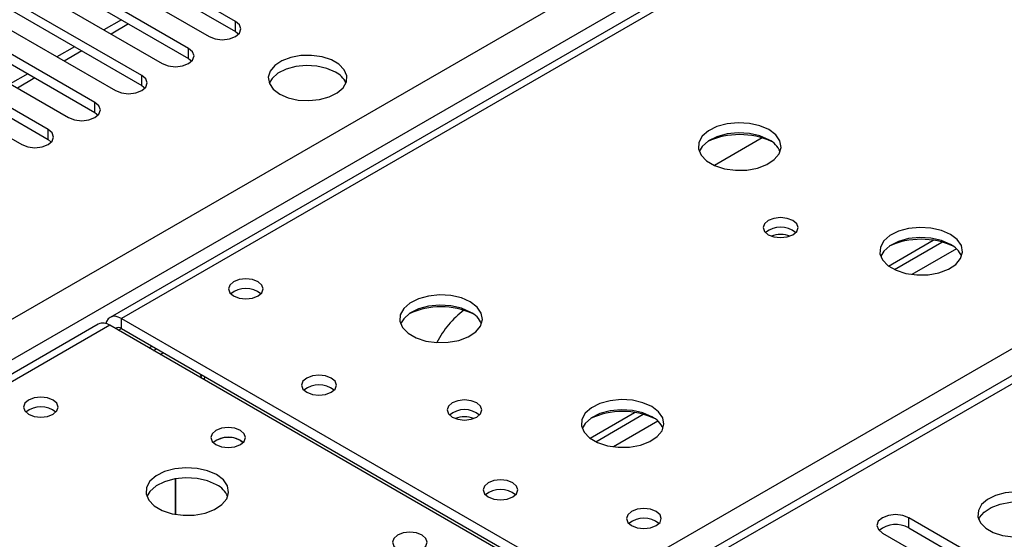
# Model space of a CAD drawing. Units: millimetres. Extents: x 3 to 9033, y 9 to 12780.
# Drawn here: x 3277 to 3396, y 2165 to 2228 of the extents above; entities that cross this region are included whole.
import ezdxf

# ---------------------------------------------------------------- set-up
doc = ezdxf.new("R2010")
doc.units = ezdxf.units.MM
doc.header["$LTSCALE"] = 43

msp = doc.modelspace()

# ---------------------------------------------------------------- linework, layer by layer
at = {"color": 7, "linetype": 'Continuous', "lineweight": 25}
for p, q in [((3575.676, 2357.927), (3287.883, 2191.788)), ((3600.476, 2302.322), (3103.297, 2015.306)), ((3303.029, 2227.564), (3286.854, 2236.902)), ((3286.854, 2235.677), (3303.029, 2226.339)), ((3283.672, 2235.065), (3299.847, 2225.727)), ((3297.372, 2224.298), (3281.197, 2233.636)), ((3281.197, 2232.411), (3297.372, 2223.073)), ((3278.015, 2231.799), (3294.19, 2222.461)), ((3291.715, 2221.033), (3275.54, 2230.37)), ((3272.358, 2228.533), (3288.533, 2219.196)), ((3275.54, 2229.145), (3291.715, 2219.808)), ((3289.252, 2227.761), (3287.13, 2226.537)), ((3286.058, 2217.767), (3269.883, 2227.105)), ((3303.029, 2226.339), (3303.422, 2226.033)), ((3266.701, 2225.268), (3282.876, 2215.93)), ((3269.883, 2225.88), (3286.058, 2216.542)), ((3280.402, 2214.501), (3264.226, 2223.839)), ((3283.595, 2224.496), (3281.474, 2223.271)), ((3264.226, 2222.614), (3280.402, 2213.276)), ((3297.372, 2223.073), (3297.765, 2222.767)), ((3261.045, 2222.002), (3277.22, 2212.664)), ((3277.938, 2221.23), (3275.817, 2220.006)), ((3291.715, 2219.808), (3292.109, 2219.502)), ((3286.058, 2216.542), (3286.452, 2216.236)), ((3280.402, 2213.276), (3280.795, 2212.97)), ((3366.658, 2213.473), (3360.885, 2210.14)), ((3381.918, 2197.992), (3387.296, 2201.096)), ((3382.612, 2197.576), (3388.344, 2200.885)), ((3289.258, 2191.652), (3346.18, 2158.792)), ((3286.469, 2190.972), (2720.077, 1864)), ((3344.766, 2157.975), (3287.844, 2190.836)), ((3289.258, 2190.427), (3346.18, 2157.567)), ((3292.971, 2188.284), (3292.618, 2188.08)), ((3293.954, 2187.308), (3294.308, 2187.512)), ((3345.855, 2177.173), (3351.234, 2180.278)), ((3346.549, 2176.757), (3352.281, 2180.066)), ((3303.648, 2176.895), (3303.975, 2176.65)), ((3295.794, 2167.964), (3295.794, 2172.274)), ((3295.804, 2172.276), (3295.804, 2167.962)), ((3406.207, 2154.938), (3384.346, 2167.558)), ((3381.164, 2165.721), (3403.025, 2153.101)), ((3384.346, 2166.333), (3406.207, 2153.713))]:
    msp.add_line(p, q, dxfattribs=at)
at = {"color": 8, "linetype": 'Continuous', "lineweight": 25}
for p, q in [((3577.051, 2357.791), (3289.258, 2191.652)), ((2464.242, 1722.932), (3534.801, 2340.953)), ((3536.923, 2337.279), (2466.363, 1719.258)), ((3346.18, 2158.792), (3633.973, 2324.931)), ((3601.976, 2302.174), (3104.175, 2014.799)), ((3303.029, 2226.339), (3303.029, 2227.564)), ((3290.13, 2227.254), (3288.009, 2226.03)), ((3284.473, 2223.988), (3282.352, 2222.764)), ((3297.372, 2223.073), (3297.372, 2224.298)), ((3278.816, 2220.723), (3276.695, 2219.498)), ((3291.715, 2219.808), (3291.715, 2221.033)), ((3286.058, 2216.542), (3286.058, 2217.767)), ((3280.402, 2213.276), (3280.402, 2214.501)), ((3390.106, 2200.063), (3384.735, 2196.962)), ((3289.258, 2190.427), (3289.258, 2191.652)), ((3287.844, 2190.836), (2721.451, 1863.864)), ((3288.905, 2190.223), (3289.259, 2190.427)), ((3293.148, 2187.773), (3293.502, 2187.978)), ((3354.044, 2179.245), (3348.672, 2176.144)), ((3384.346, 2166.333), (3384.346, 2167.558))]:
    msp.add_line(p, q, dxfattribs=at)
at = {"color": 7, "linetype": 'Continuous', "lineweight": 25, "flags": 128}
for points in [[(3299.847, 2225.727), (3300.577, 2225.445), (3301.438, 2225.346), (3302.299, 2225.445), (3303.029, 2225.727), (3303.517, 2226.148), (3303.688, 2226.645), (3303.517, 2227.142), (3303.029, 2227.564)], [(3294.19, 2222.461), (3294.92, 2222.18), (3295.781, 2222.081), (3296.642, 2222.18), (3297.372, 2222.461), (3297.86, 2222.883), (3298.031, 2223.38), (3297.86, 2223.877), (3297.372, 2224.298)], [(3308.386, 2218.777), (3309.416, 2218.326), (3310.62, 2218.052), (3311.906, 2217.976), (3313.181, 2218.103), (3314.349, 2218.423), (3315.325, 2218.914), (3316.034, 2219.539), (3316.425, 2220.25), (3316.469, 2220.997), (3316.163, 2221.722), (3315.529, 2222.373), (3314.614, 2222.901), (3313.487, 2223.267), (3312.23, 2223.444), (3310.937, 2223.419), (3309.704, 2223.193), (3308.623, 2222.783), (3307.772, 2222.22), (3307.217, 2221.546), (3306.997, 2220.81), (3307.129, 2220.067), (3307.604, 2219.372), (3308.386, 2218.777)], [(3315.103, 2221.431), (3314.072, 2221.882), (3312.869, 2222.156), (3311.582, 2222.232), (3310.307, 2222.105), (3309.139, 2221.784), (3308.164, 2221.294), (3307.455, 2220.669), (3307.114, 2220.104)], [(3288.533, 2219.196), (3289.263, 2218.914), (3290.124, 2218.815), (3290.985, 2218.914), (3291.715, 2219.196), (3292.203, 2219.617), (3292.374, 2220.114), (3292.203, 2220.611), (3291.715, 2221.033)], [(3282.876, 2215.93), (3283.606, 2215.648), (3284.467, 2215.55), (3285.328, 2215.648), (3286.058, 2215.93), (3286.546, 2216.351), (3286.717, 2216.848), (3286.546, 2217.346), (3286.058, 2217.767)], [(3277.22, 2212.664), (3277.95, 2212.383), (3278.811, 2212.284), (3279.672, 2212.383), (3280.402, 2212.664), (3280.889, 2213.086), (3281.061, 2213.583), (3280.889, 2214.08), (3280.402, 2214.501)], [(3367.462, 2214.472), (3366.377, 2214.947), (3365.11, 2215.235), (3363.756, 2215.316), (3362.414, 2215.182), (3361.184, 2214.845), (3360.158, 2214.328), (3359.411, 2213.671), (3358.999, 2212.921), (3358.953, 2212.136), (3359.275, 2211.372), (3359.942, 2210.687), (3360.905, 2210.131), (3362.092, 2209.746), (3363.415, 2209.56), (3364.776, 2209.586), (3366.074, 2209.824), (3367.212, 2210.255), (3368.107, 2210.848), (3368.692, 2211.558), (3368.923, 2212.332), (3368.784, 2213.114), (3368.285, 2213.846), (3367.462, 2214.472)], [(3367.462, 2213.247), (3366.377, 2213.722), (3365.11, 2214.011), (3363.756, 2214.091), (3362.414, 2213.957), (3361.184, 2213.62), (3360.158, 2213.103), (3359.411, 2212.446), (3359.04, 2211.819)], [(3370.361, 2203.491), (3369.68, 2203.754), (3368.876, 2203.846), (3368.073, 2203.754), (3367.391, 2203.491), (3366.936, 2203.098), (3366.776, 2202.634), (3366.936, 2202.17), (3367.391, 2201.777), (3368.073, 2201.514), (3368.876, 2201.422), (3369.68, 2201.514), (3370.361, 2201.777), (3370.816, 2202.17), (3370.976, 2202.634), (3370.816, 2203.098), (3370.361, 2203.491)], [(3389.382, 2201.818), (3388.297, 2202.293), (3387.031, 2202.581), (3385.676, 2202.661), (3384.334, 2202.528), (3383.105, 2202.19), (3382.078, 2201.674), (3381.331, 2201.016), (3380.919, 2200.267), (3380.873, 2199.481), (3381.195, 2198.718), (3381.863, 2198.033), (3382.826, 2197.477), (3384.013, 2197.091), (3385.335, 2196.905), (3386.696, 2196.932), (3387.994, 2197.17), (3389.133, 2197.601), (3390.028, 2198.194), (3390.612, 2198.903), (3390.844, 2199.678), (3390.705, 2200.46), (3390.205, 2201.191), (3389.382, 2201.818)], [(3389.382, 2200.593), (3388.297, 2201.068), (3387.031, 2201.356), (3385.676, 2201.436), (3384.334, 2201.303), (3383.105, 2200.965), (3382.078, 2200.449), (3381.331, 2199.791), (3380.961, 2199.164)], [(3305.769, 2196.081), (3305.088, 2196.344), (3304.284, 2196.436), (3303.481, 2196.344), (3302.799, 2196.081), (3302.344, 2195.688), (3302.184, 2195.224), (3302.344, 2194.76), (3302.799, 2194.367), (3303.481, 2194.104), (3304.284, 2194.011), (3305.088, 2194.104), (3305.769, 2194.367), (3306.224, 2194.76), (3306.384, 2195.224), (3306.224, 2195.688), (3305.769, 2196.081)], [(3331.4, 2193.654), (3330.315, 2194.129), (3329.048, 2194.417), (3327.693, 2194.497), (3326.351, 2194.364), (3325.122, 2194.026), (3324.096, 2193.51), (3323.349, 2192.852), (3322.937, 2192.103), (3322.89, 2191.317), (3323.213, 2190.554), (3323.88, 2189.868), (3324.843, 2189.313), (3326.03, 2188.927), (3327.353, 2188.741), (3328.714, 2188.768), (3330.011, 2189.006), (3331.15, 2189.437), (3332.045, 2190.029), (3332.63, 2190.739), (3332.861, 2191.514), (3332.722, 2192.296), (3332.222, 2193.027), (3331.4, 2193.654)], [(3331.4, 2192.429), (3330.315, 2192.904), (3329.048, 2193.192), (3327.693, 2193.272), (3326.351, 2193.139), (3325.122, 2192.801), (3324.096, 2192.285), (3323.349, 2191.627), (3322.978, 2191)], [(3289.258, 2191.652), (3288.879, 2191.828), (3288.514, 2191.911), (3288.178, 2191.897), (3287.883, 2191.788), (3287.641, 2191.587), (3287.462, 2191.303), (3287.367, 2191.022)], [(3299.248, 2184.252), (3299.314, 2184.411), (3299.39, 2184.578)], [(3314.608, 2184.447), (3313.927, 2184.71), (3313.123, 2184.802), (3312.32, 2184.71), (3311.638, 2184.447), (3311.183, 2184.054), (3311.023, 2183.59), (3311.183, 2183.126), (3311.638, 2182.733), (3312.319, 2182.47), (3313.123, 2182.378), (3313.927, 2182.47), (3314.608, 2182.733), (3315.063, 2183.126), (3315.223, 2183.59), (3315.063, 2184.054), (3314.608, 2184.447)], [(3281.021, 2181.794), (3280.339, 2182.057), (3279.536, 2182.149), (3278.732, 2182.057), (3278.051, 2181.794), (3277.595, 2181.401), (3277.436, 2180.937), (3277.595, 2180.473), (3278.051, 2180.079), (3278.732, 2179.817), (3279.536, 2179.724), (3280.339, 2179.817), (3281.021, 2180.079), (3281.476, 2180.473), (3281.636, 2180.937), (3281.476, 2181.401), (3281.021, 2181.794)], [(3332.177, 2181.448), (3331.496, 2181.711), (3330.692, 2181.803), (3329.889, 2181.711), (3329.208, 2181.448), (3328.752, 2181.055), (3328.592, 2180.591), (3328.752, 2180.127), (3329.208, 2179.734), (3329.889, 2179.471), (3330.692, 2179.379), (3331.496, 2179.471), (3332.177, 2179.734), (3332.633, 2180.127), (3332.792, 2180.591), (3332.633, 2181.055), (3332.177, 2181.448)], [(3353.32, 2180.999), (3352.235, 2181.474), (3350.968, 2181.763), (3349.614, 2181.843), (3348.272, 2181.709), (3347.042, 2181.372), (3346.016, 2180.855), (3345.269, 2180.198), (3344.857, 2179.449), (3344.811, 2178.663), (3345.133, 2177.899), (3345.8, 2177.214), (3346.763, 2176.658), (3347.95, 2176.273), (3349.273, 2176.087), (3350.634, 2176.114), (3351.932, 2176.352), (3353.07, 2176.783), (3353.965, 2177.375), (3354.55, 2178.085), (3354.781, 2178.86), (3354.642, 2179.642), (3354.143, 2180.373), (3353.32, 2180.999)], [(3353.32, 2179.774), (3352.235, 2180.249), (3350.968, 2180.538), (3349.614, 2180.618), (3348.272, 2180.485), (3347.042, 2180.147), (3346.016, 2179.63), (3345.269, 2178.973), (3344.898, 2178.346)], [(3303.648, 2178.12), (3302.967, 2178.383), (3302.163, 2178.475), (3301.359, 2178.383), (3300.678, 2178.12), (3300.223, 2177.727), (3300.063, 2177.263), (3300.223, 2176.799), (3300.678, 2176.406), (3301.359, 2176.143), (3302.163, 2176.05), (3302.967, 2176.143), (3303.648, 2176.406), (3304.103, 2176.799), (3304.263, 2177.263), (3304.103, 2177.727), (3303.648, 2178.12)], [(3300.749, 2172.773), (3299.664, 2173.248), (3298.397, 2173.536), (3297.043, 2173.616), (3295.701, 2173.483), (3294.471, 2173.145), (3293.445, 2172.629), (3292.698, 2171.971), (3292.286, 2171.222), (3292.239, 2170.436), (3292.562, 2169.673), (3293.229, 2168.987), (3294.192, 2168.432), (3295.379, 2168.046), (3296.702, 2167.86), (3298.063, 2167.887), (3299.361, 2168.125), (3300.499, 2168.556), (3301.394, 2169.148), (3301.979, 2169.858), (3302.21, 2170.633), (3302.071, 2171.415), (3301.572, 2172.146), (3300.749, 2172.773)], [(3300.749, 2171.548), (3299.664, 2172.023), (3298.397, 2172.311), (3297.043, 2172.391), (3295.701, 2172.258), (3294.471, 2171.92), (3293.445, 2171.404), (3292.698, 2170.746), (3292.327, 2170.119)], [(3336.528, 2171.793), (3335.847, 2172.056), (3335.043, 2172.148), (3334.24, 2172.056), (3333.559, 2171.793), (3333.103, 2171.4), (3332.944, 2170.936), (3333.103, 2170.472), (3333.559, 2170.078), (3334.24, 2169.816), (3335.044, 2169.723), (3335.847, 2169.816), (3336.528, 2170.078), (3336.984, 2170.472), (3337.143, 2170.936), (3336.984, 2171.4), (3336.528, 2171.793)], [(3400.794, 2169.909), (3399.763, 2170.36), (3398.56, 2170.634), (3397.273, 2170.711), (3395.998, 2170.584), (3394.83, 2170.263), (3393.855, 2169.772), (3393.145, 2169.148), (3392.754, 2168.436), (3392.71, 2167.69), (3393.016, 2166.964), (3393.65, 2166.313), (3394.565, 2165.785), (3395.692, 2165.419), (3396.949, 2165.243), (3398.242, 2165.268), (3399.475, 2165.494), (3400.557, 2165.903), (3401.407, 2166.466), (3401.963, 2167.141), (3402.182, 2167.877), (3402.05, 2168.619), (3401.575, 2169.314), (3400.794, 2169.909)], [(3392.805, 2167.358), (3392.908, 2167.575), (3393.463, 2168.249), (3394.313, 2168.812), (3395.395, 2169.222), (3396.628, 2169.448), (3397.921, 2169.473), (3399.178, 2169.296), (3400.305, 2168.93), (3401.22, 2168.402), (3401.854, 2167.751), (3402.065, 2167.358)], [(3353.852, 2168.323), (3353.171, 2168.586), (3352.368, 2168.678), (3351.564, 2168.586), (3350.883, 2168.323), (3350.427, 2167.93), (3350.268, 2167.466), (3350.427, 2167.002), (3350.883, 2166.609), (3351.564, 2166.346), (3352.368, 2166.254), (3353.171, 2166.346), (3353.852, 2166.609), (3354.308, 2167.002), (3354.468, 2167.466), (3354.308, 2167.93), (3353.852, 2168.323)], [(3384.346, 2167.558), (3383.616, 2167.839), (3382.755, 2167.938), (3381.894, 2167.839), (3381.164, 2167.558), (3380.676, 2167.136), (3380.505, 2166.639), (3380.677, 2166.142), (3381.164, 2165.721)], [(3325.568, 2165.466), (3324.887, 2165.729), (3324.083, 2165.821), (3323.28, 2165.728), (3322.598, 2165.466), (3322.143, 2165.072), (3321.983, 2164.608), (3322.143, 2164.145), (3322.598, 2163.751), (3323.28, 2163.488), (3324.083, 2163.396), (3324.887, 2163.488), (3325.568, 2163.751), (3326.023, 2164.145), (3326.183, 2164.609), (3326.023, 2165.072), (3325.568, 2165.466)]]:
    msp.add_lwpolyline(points, dxfattribs=at)
at = {"color": 7, "linetype": 'Continuous', "lineweight": 25}
for centre, radius, start, end in [((3313.944, 2219.047), 2.65, 23.49538, 64.06459), ((3363.926, 2204.557), 9.321, 65.56256, 114.43798), ((3366.26, 2210.758), 2.764, 22.55579, 64.22739), ((3368.876, 2199.821), 2.851, 50.52733, 129.4719), ((3368.876, 2198.42), 3.388, 70.46292, 109.53554), ((3385.847, 2191.904), 9.32, 65.53978, 114.45941), ((3388.181, 2198.104), 2.764, 22.55603, 64.22715), ((3304.284, 2192.41), 2.851, 50.53508, 129.46415), ((3327.864, 2183.741), 9.319, 65.5411, 114.45845), ((3336.986, 2184.019), 10.711, 126.36782, 153.84548), ((3330.199, 2189.941), 2.762, 22.54341, 64.23977), ((3287.039, 2189.711), 1.383, 54.38491, 114.30578), ((3288.905, 2189.98), 0.57, 51.64195, 128.34119), ((3297.134, 2184.111), 1.859, 9.34407, 25.48713), ((3313.123, 2180.777), 2.851, 50.52668, 129.47255), ((3279.536, 2178.124), 2.851, 50.5272, 129.47203), ((3330.693, 2177.777), 2.852, 50.53895, 129.46336), ((3330.693, 2176.377), 3.388, 70.46423, 109.53916), ((3349.784, 2171.086), 9.319, 65.54681, 114.4531), ((3352.119, 2177.287), 2.762, 22.54365, 64.23953), ((3302.163, 2174.449), 2.851, 50.5362, 129.4661), ((3302.185, 2174.274), 3.002, 60.83399, 127.65902), ((3299.542, 2169.054), 2.771, 22.61806, 64.17615), ((3335.043, 2168.123), 2.851, 50.52668, 129.47255), ((3352.368, 2164.652), 2.851, 50.54022, 129.45863), ((3382.783, 2163.554), 3.188, 60.64837, 129.13793)]:
    msp.add_arc(centre, radius, start, end, dxfattribs=at)

doc.saveas('drawing.dxf')
